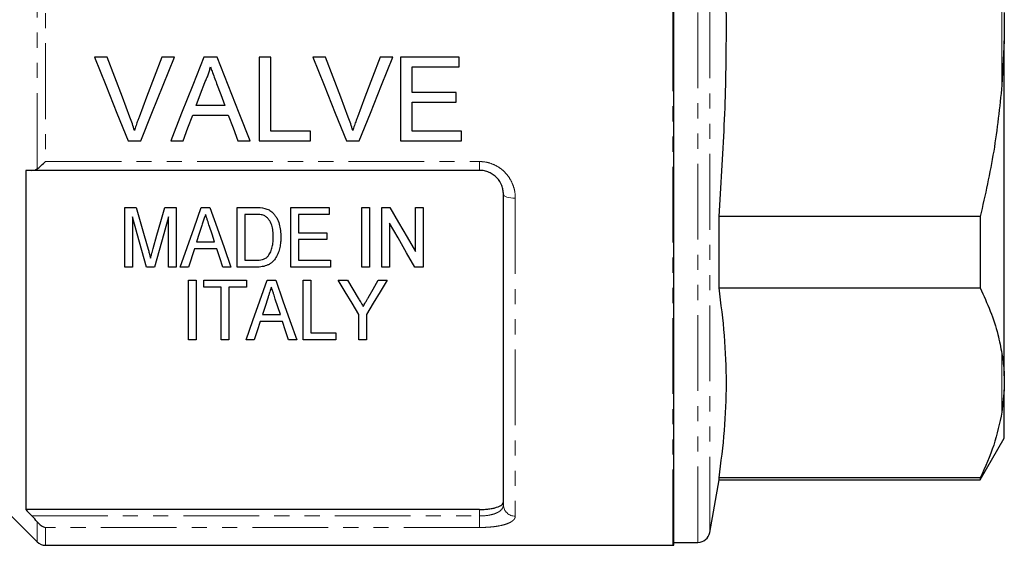
# Model space of a CAD drawing. Units: millimetres. Extents: x 140 to 268, y 37 to 289.
# Drawn here: x 182 to 265, y 150 to 194 of the extents above; entities that cross this region are included whole.
import ezdxf

# ---------------------------------------------------------------- set-up
doc = ezdxf.new("R2010")
doc.units = ezdxf.units.MM
doc.linetypes.add('PHANTOM', pattern=[12.7, 6.35, -1.27, 1.27, -1.27, 1.27, -1.27])

msp = doc.modelspace()

# ---------------------------------------------------------------- linework, layer by layer
at = {"color": 8, "linetype": 'PHANTOM', "lineweight": 18}
for p, q in [((237.086, 193.745), (237.086, 237.245)), ((239.202, 150.495), (239.202, 236.995)), ((240.186, 151.322), (240.186, 236.169)), ((183.794, 181.825), (183.794, 205.666)), ((184.501, 205.055), (184.501, 182.435)), ((264.686, 188.844), (264.686, 198.647)), ((237.086, 150.245), (237.086, 193.745)), ((184.501, 182.435), (220.886, 182.435)), ((220.886, 182.435), (220.886, 181.695)), ((223.886, 179.365), (223.886, 152.691)), ((264.686, 161.417), (264.686, 166.318)), ((220.886, 152.707), (220.886, 153.25)), ((183.357, 152.707), (220.886, 152.707)), ((183.794, 150.538), (183.794, 152.215)), ((220.886, 151.742), (220.886, 152.707)), ((184.501, 151.742), (184.501, 150.245)), ((220.886, 151.742), (184.501, 151.742))]:
    msp.add_line(p, q, dxfattribs=at)
at = {"color": 7, "linetype": 'Continuous', "lineweight": 25}
for p, q in [((237.186, 150.25), (237.186, 237.24)), ((264.886, 194.926), (264.886, 192.565)), ((264.886, 192.565), (264.686, 188.844)), ((264.886, 164.475), (264.886, 192.565)), ((189.665, 191.18), (188.595, 191.18)), ((195.312, 191.18), (194.242, 191.18)), ((198.882, 191.18), (197.768, 191.18)), ((203.396, 191.18), (202.408, 191.18)), ((202.408, 191.18), (202.408, 184.18)), ((203.396, 184.988), (203.396, 191.18)), ((207.972, 191.18), (206.903, 191.18)), ((213.619, 191.18), (212.549, 191.18)), ((219.19, 191.18), (214.255, 191.18)), ((214.255, 191.18), (214.255, 184.18)), ((219.19, 190.373), (219.19, 191.18)), ((215.242, 188.219), (215.242, 190.373)), ((215.242, 190.373), (219.19, 190.373)), ((218.921, 188.219), (215.242, 188.219)), ((215.242, 184.988), (215.242, 187.411)), ((215.242, 187.411), (218.921, 187.411)), ((218.921, 187.411), (218.921, 188.219)), ((199.52, 187.142), (197.13, 187.142)), ((196.833, 186.334), (199.817, 186.334)), ((206.716, 184.988), (203.396, 184.988)), ((206.716, 184.18), (206.716, 184.988)), ((219.37, 184.988), (215.242, 184.988)), ((219.37, 184.18), (219.37, 184.988)), ((191.418, 184.18), (192.488, 184.18)), ((194.989, 184.18), (196.037, 184.18)), ((200.614, 184.18), (201.661, 184.18)), ((202.408, 184.18), (206.716, 184.18)), ((209.725, 184.18), (210.795, 184.18)), ((214.255, 184.18), (219.37, 184.18)), ((182.836, 181.695), (182.836, 153.25)), ((220.886, 181.695), (183.357, 181.695)), ((222.886, 153.635), (222.886, 179.695)), ((191.149, 173.582), (191.149, 178.582)), ((191.149, 178.582), (192.108, 178.582)), ((194.487, 178.582), (195.444, 178.582)), ((195.444, 178.582), (195.444, 173.582)), ((197.554, 178.582), (198.273, 178.582)), ((200.573, 173.582), (200.573, 178.582)), ((200.573, 178.582), (202.095, 178.582)), ((205.06, 178.582), (208.265, 178.582)), ((205.06, 173.582), (205.06, 178.582)), ((208.265, 178.582), (208.265, 178.005)), ((211.021, 178.582), (211.662, 178.582)), ((211.021, 173.582), (211.021, 178.582)), ((211.662, 178.582), (211.662, 173.582)), ((212.688, 173.582), (212.688, 178.582)), ((212.688, 178.582), (213.365, 178.582)), ((215.508, 178.582), (216.149, 178.582)), ((215.508, 174.891), (215.508, 178.582)), ((216.149, 178.582), (216.149, 173.582)), ((191.791, 177.812), (191.791, 173.582)), ((194.803, 173.582), (194.803, 177.812)), ((202.107, 178.005), (201.214, 178.005)), ((201.214, 178.005), (201.214, 174.158)), ((208.265, 178.005), (205.701, 178.005)), ((205.701, 178.005), (205.701, 176.466)), ((240.967, 171.832), (240.967, 177.816)), ((262.866, 177.816), (240.967, 177.816)), ((262.866, 177.816), (262.866, 171.832)), ((213.329, 177.273), (213.329, 173.582)), ((205.701, 176.466), (208.073, 176.466)), ((208.073, 175.889), (205.701, 175.889)), ((205.701, 175.889), (205.701, 174.158)), ((208.073, 176.466), (208.073, 175.889)), ((196.972, 175.12), (196.47, 173.582)), ((198.853, 175.12), (196.972, 175.12)), ((197.16, 175.697), (198.665, 175.697)), ((191.791, 173.582), (191.149, 173.582)), ((193.628, 173.582), (192.964, 173.582)), ((195.444, 173.582), (194.803, 173.582)), ((196.47, 173.582), (195.788, 173.582)), ((200.038, 173.582), (199.355, 173.582)), ((202.167, 173.582), (200.573, 173.582)), ((201.214, 174.158), (202.121, 174.158)), ((208.393, 173.582), (205.06, 173.582)), ((205.701, 174.158), (208.393, 174.158)), ((208.393, 174.158), (208.393, 173.582)), ((211.662, 173.582), (211.021, 173.582)), ((213.329, 173.582), (212.688, 173.582)), ((216.149, 173.582), (215.472, 173.582)), ((196.477, 172.484), (197.118, 172.484)), ((196.477, 167.484), (196.477, 172.484)), ((197.118, 172.484), (197.118, 167.484)), ((197.759, 172.484), (201.349, 172.484)), ((197.759, 171.907), (197.759, 172.484)), ((199.233, 171.907), (197.759, 171.907)), ((199.233, 167.484), (199.233, 171.907)), ((201.349, 171.907), (199.874, 171.907)), ((199.874, 171.907), (199.874, 167.484)), ((201.349, 172.484), (201.349, 171.907)), ((203.074, 172.484), (203.793, 172.484)), ((206.092, 167.484), (206.092, 172.484)), ((206.092, 172.484), (206.733, 172.484)), ((206.733, 172.484), (206.733, 168.06)), ((209.041, 172.484), (209.812, 172.484)), ((212.372, 172.484), (213.144, 172.484)), ((240.967, 171.832), (262.866, 171.832)), ((202.68, 169.599), (204.184, 169.599)), ((210.772, 167.484), (210.772, 169.602)), ((211.413, 169.602), (211.413, 167.484)), ((204.373, 169.022), (202.492, 169.022)), ((206.733, 168.06), (208.849, 168.06)), ((208.849, 168.06), (208.849, 167.484)), ((197.118, 167.484), (196.477, 167.484)), ((199.874, 167.484), (199.233, 167.484)), ((201.99, 167.484), (201.308, 167.484)), ((205.558, 167.484), (204.874, 167.484)), ((208.849, 167.484), (206.092, 167.484)), ((211.413, 167.484), (210.772, 167.484)), ((264.886, 164.475), (264.886, 163.295)), ((264.886, 163.295), (264.686, 161.417)), ((264.886, 159.245), (264.886, 163.295)), ((175.612, 158.72), (183.794, 150.538)), ((262.866, 155.745), (264.886, 159.245)), ((240.186, 151.322), (240.967, 155.745)), ((240.967, 155.745), (240.967, 155.903)), ((262.866, 155.903), (240.967, 155.903)), ((240.967, 155.745), (262.866, 155.745)), ((262.866, 155.903), (262.866, 155.745)), ((220.886, 153.25), (182.836, 153.25)), ((237.186, 150.495), (239.202, 150.495)), ((184.501, 150.245), (237.086, 150.245))]:
    msp.add_line(p, q, dxfattribs=at)
at = {"color": 7, "linetype": 'Continuous', "lineweight": 25, "flags": 128}
for points in [[(188.595, 191.18), (189.543, 188.83), (190.484, 186.495), (191.418, 184.18)], [(191.569, 186.163), (190.937, 187.828), (190.302, 189.501), (189.665, 191.18)], [(194.242, 191.18), (193.603, 189.501), (192.966, 187.828), (192.333, 186.163)], [(192.488, 184.18), (193.421, 186.495), (194.363, 188.83), (195.312, 191.18)], [(197.768, 191.18), (196.835, 188.83), (195.908, 186.495), (194.989, 184.18)], [(201.661, 184.18), (200.742, 186.495), (199.815, 188.83), (198.882, 191.18)], [(206.903, 191.18), (207.85, 188.83), (208.792, 186.495), (209.725, 184.18)], [(209.877, 186.163), (209.245, 187.828), (208.61, 189.501), (207.972, 191.18)], [(212.549, 191.18), (211.911, 189.501), (211.274, 187.828), (210.641, 186.163)], [(210.795, 184.18), (211.729, 186.495), (212.671, 188.83), (213.619, 191.18)], [(197.13, 187.142), (197.488, 188.109), (197.847, 189.08)], [(198.84, 188.982), (199.18, 188.061), (199.52, 187.142)], [(196.037, 184.18), (196.434, 185.255), (196.833, 186.334)], [(199.817, 186.334), (200.216, 185.255), (200.614, 184.18)], [(192.108, 178.582), (192.442, 177.397), (192.772, 176.227), (193.098, 175.073)], [(193.513, 175.133), (193.834, 176.267), (194.158, 177.417), (194.487, 178.582)], [(195.788, 173.582), (196.365, 175.214), (196.953, 176.882), (197.554, 178.582)], [(198.273, 178.582), (198.873, 176.882), (199.461, 175.214), (200.038, 173.582)], [(213.365, 178.582), (214.089, 177.334), (214.804, 176.103), (215.508, 174.891)], [(192.964, 173.582), (192.58, 174.967), (192.189, 176.378), (191.791, 177.812)], [(194.803, 177.812), (194.405, 176.378), (194.013, 174.967), (193.628, 173.582)], [(197.612, 177.085), (197.385, 176.388), (197.16, 175.697)], [(198.665, 175.697), (198.453, 176.345), (198.241, 176.998)], [(215.472, 173.582), (214.769, 174.793), (214.054, 176.024), (213.329, 177.273)], [(199.355, 173.582), (199.105, 174.347), (198.853, 175.12)], [(201.308, 167.484), (201.877, 169.095), (202.466, 170.763), (203.074, 172.484)], [(203.793, 172.484), (204.4, 170.763), (204.989, 169.095), (205.558, 167.484)], [(210.772, 169.602), (210.205, 170.546), (209.628, 171.507), (209.041, 172.484)], [(209.812, 172.484), (210.266, 171.728), (210.715, 170.982)], [(213.144, 172.484), (212.557, 171.507), (211.98, 170.546), (211.413, 169.602)], [(211.539, 171.012), (211.953, 171.743), (212.372, 172.484)], [(203.132, 170.987), (202.904, 170.288), (202.68, 169.599)], [(204.184, 169.599), (203.974, 170.245), (203.761, 170.9)], [(202.492, 169.022), (202.239, 168.246), (201.99, 167.484)], [(204.874, 167.484), (204.626, 168.246), (204.373, 169.022)]]:
    msp.add_lwpolyline(points, dxfattribs=at)
at = {"color": 8, "linetype": 'PHANTOM', "lineweight": 18, "flags": 128}
msp.add_lwpolyline([(223.886, 179.365), (223.691, 179.371), (223.504, 179.39), (223.331, 179.421), (223.179, 179.462), (223.055, 179.512), (222.963, 179.569), (222.906, 179.631), (222.886, 179.695)], dxfattribs=at)
at = {"color": 8, "linetype": 'PHANTOM', "lineweight": 18}
msp.add_arc((223.859, 153.664), 0.973, 181.70456, 271.60921, dxfattribs=at)
at = {"color": 7, "linetype": 'Continuous', "lineweight": 25}
for centre, start, end in [((239.202, 151.495), 270, 350), ((184.501, 151.245), 225, 270), ((237.086, 151.245), 270, 275.73917)]:
    msp.add_arc(centre, 1, start, end, dxfattribs=at)
for points, knots in [([(240.967, 177.816), (241.133, 180.373), (241.466, 185.486), (241.633, 193.186), (241.5, 200.9), (241.204, 206.399), (240.992, 209.321), (240.967, 209.675)], [0, 0, 0, 0, 0.24102, 0.482026, 0.724328, 0.966644, 1, 1, 1, 1]), ([(197.847, 189.08), (197.899, 189.183), (197.95, 189.286), (198.045, 189.495), (198.088, 189.602), (198.168, 189.818), (198.206, 189.927), (198.271, 190.148), (198.298, 190.261), (198.325, 190.373)], [0, 0, 0, 0, 0.25, 0.25, 0.5, 0.5, 0.75, 0.75, 1, 1, 1, 1]), ([(198.325, 190.373), (198.367, 190.256), (198.412, 190.141), (198.454, 190.025), (198.518, 189.851), (198.583, 189.677), (198.647, 189.503), (198.711, 189.329), (198.776, 189.156), (198.84, 188.982)], [0, 0, 0, 0, 0.000372194, 0.000372194, 0.000372194, 0.000930544, 0.000930544, 0.000930544, 0.001488965, 0.001488965, 0.001488965, 0.001488965]), ([(264.686, 188.844), (264.492, 186.994), (264.102, 183.282), (263.279, 179.642), (262.866, 177.816)], [0, 0, 0, 0, 0.498377, 1, 1, 1, 1]), ([(191.953, 185.033), (191.896, 185.223), (191.838, 185.413), (191.709, 185.79), (191.639, 185.976), (191.569, 186.163)], [0, 0, 0, 0, 0.5, 0.5, 1, 1, 1, 1]), ([(192.333, 186.163), (192.299, 186.07), (192.264, 185.977), (192.23, 185.883), (192.179, 185.743), (192.13, 185.602), (192.085, 185.46), (192.039, 185.318), (191.996, 185.175), (191.953, 185.033)], [0, 0, 0, 0, 0.000302749, 0.000302749, 0.000302749, 0.000757184, 0.000757184, 0.000757184, 0.001212092, 0.001212092, 0.001212092, 0.001212092]), ([(210.261, 185.033), (210.204, 185.223), (210.146, 185.413), (210.017, 185.79), (209.947, 185.976), (209.877, 186.163)], [0, 0, 0, 0, 0.5, 0.5, 1, 1, 1, 1]), ([(210.641, 186.163), (210.606, 186.07), (210.572, 185.977), (210.538, 185.883), (210.487, 185.743), (210.438, 185.602), (210.392, 185.46), (210.347, 185.318), (210.304, 185.175), (210.261, 185.033)], [0, 0, 0, 0, 0.000302749, 0.000302749, 0.000302749, 0.000757184, 0.000757184, 0.000757184, 0.001212092, 0.001212092, 0.001212092, 0.001212092]), ([(183.357, 181.695), (183.436, 181.695), (183.511, 181.705), (183.658, 181.747), (183.729, 181.779), (183.794, 181.825)], [0, 0, 0, 0, 0.5, 0.5, 1, 1, 1, 1]), ([(183.794, 181.825), (183.897, 181.897), (184.01, 181.989), (184.252, 182.199), (184.377, 182.314), (184.501, 182.435)], [0, 0, 0, 0, 0.5, 0.5, 1, 1, 1, 1]), ([(222.886, 179.695), (222.886, 179.818), (222.875, 179.941), (222.83, 180.184), (222.795, 180.306), (222.658, 180.657), (222.519, 180.88), (222.25, 181.165), (222.149, 181.253), (221.929, 181.408), (221.812, 181.474), (221.563, 181.583), (221.43, 181.625), (221.162, 181.681), (221.026, 181.695), (220.886, 181.695)], [0, 0, 0, 0, 0.125, 0.125, 0.25, 0.25, 0.5, 0.5, 0.625, 0.625, 0.75, 0.75, 0.875, 0.875, 1, 1, 1, 1]), ([(202.882, 178.509), (202.943, 178.492), (203.004, 178.474), (203.122, 178.429), (203.178, 178.402), (203.287, 178.342), (203.339, 178.309), (203.438, 178.234), (203.484, 178.193), (203.53, 178.152)], [0, 0, 0, 0, 0.25, 0.25, 0.5, 0.5, 0.75, 0.75, 1, 1, 1, 1]), ([(197.912, 178.005), (197.887, 177.928), (197.862, 177.851), (197.837, 177.774), (197.8, 177.659), (197.762, 177.544), (197.725, 177.429), (197.687, 177.314), (197.649, 177.2), (197.612, 177.085)], [0, 0, 0, 0, 0.000259969, 0.000259969, 0.000259969, 0.000649951, 0.000649951, 0.000649951, 0.001039961, 0.001039961, 0.001039961, 0.001039961]), ([(198.241, 176.998), (198.186, 177.165), (198.132, 177.332), (198.077, 177.5), (198.05, 177.584), (198.022, 177.668), (197.995, 177.752), (197.968, 177.836), (197.939, 177.92), (197.912, 178.005)], [0, 0, 0, 0, 0.000569396, 0.000569396, 0.000569396, 0.000854129, 0.000854129, 0.000854129, 0.001138875, 0.001138875, 0.001138875, 0.001138875]), ([(202.834, 177.901), (202.778, 177.925), (202.719, 177.944), (202.599, 177.971), (202.538, 177.98), (202.354, 178.002), (202.23, 178.003), (202.107, 178.005)], [0, 0, 0, 0, 0.25, 0.25, 0.5, 0.5, 1, 1, 1, 1]), ([(203.585, 176.12), (203.584, 176.285), (203.578, 176.451), (203.541, 176.781), (203.511, 176.946), (203.408, 177.265), (203.33, 177.419), (203.178, 177.629), (203.12, 177.696), (203.022, 177.784), (202.988, 177.812), (202.915, 177.861), (202.875, 177.881), (202.834, 177.901)], [0, 0, 0, 0, 0.25, 0.25, 0.5, 0.5, 0.75, 0.75, 0.875, 0.875, 0.9375, 0.9375, 1, 1, 1, 1]), ([(203.53, 178.152), (203.565, 178.118), (203.599, 178.084), (203.663, 178.013), (203.692, 177.976), (203.778, 177.863), (203.83, 177.785), (203.967, 177.54), (204.036, 177.365), (204.138, 177.014), (204.173, 176.835), (204.217, 176.472), (204.223, 176.29), (204.226, 176.109)], [0, 0, 0, 0, 0.0625, 0.0625, 0.125, 0.125, 0.25, 0.25, 0.5, 0.5, 0.75, 0.75, 1, 1, 1, 1]), ([(204.226, 176.109), (204.224, 175.958), (204.221, 175.808), (204.193, 175.512), (204.171, 175.365), (204.106, 175.076), (204.064, 174.933), (203.959, 174.651), (203.896, 174.513), (203.735, 174.256), (203.64, 174.132), (203.474, 173.971), (203.414, 173.921), (203.282, 173.832), (203.21, 173.792), (202.988, 173.693), (202.828, 173.648), (202.582, 173.606), (202.5, 173.596), (202.334, 173.584), (202.251, 173.583), (202.167, 173.582)], [0, 0, 0, 0, 0.125, 0.125, 0.25, 0.25, 0.375, 0.375, 0.5, 0.5, 0.625, 0.625, 0.6875, 0.6875, 0.75, 0.75, 0.875, 0.875, 0.9375, 0.9375, 1, 1, 1, 1]), ([(203.162, 174.512), (203.206, 174.57), (203.249, 174.627), (203.321, 174.749), (203.352, 174.812), (203.434, 175.006), (203.475, 175.142), (203.536, 175.416), (203.556, 175.556), (203.581, 175.837), (203.583, 175.978), (203.585, 176.12)], [0, 0, 0, 0, 0.125, 0.125, 0.25, 0.25, 0.5, 0.5, 0.75, 0.75, 1, 1, 1, 1]), ([(193.098, 175.073), (193.129, 174.963), (193.158, 174.852), (193.189, 174.742), (193.208, 174.675), (193.225, 174.607), (193.243, 174.54), (193.262, 174.473), (193.279, 174.406), (193.297, 174.339)], [0, 0, 0, 0, 0.0003804253, 0.0003804253, 0.0003804253, 0.0006133462, 0.0006133462, 0.0006133462, 0.0008462808, 0.0008462808, 0.0008462808, 0.0008462808]), ([(193.297, 174.339), (193.327, 174.458), (193.36, 174.576), (193.392, 174.695), (193.412, 174.768), (193.432, 174.841), (193.452, 174.914), (193.472, 174.987), (193.492, 175.06), (193.513, 175.133)], [0, 0, 0, 0, 0.000411676, 0.000411676, 0.000411676, 0.0006635019, 0.0006635019, 0.0006635019, 0.0009153472, 0.0009153472, 0.0009153472, 0.0009153472]), ([(202.121, 174.158), (202.314, 174.162), (202.509, 174.17), (202.784, 174.247), (202.872, 174.286), (202.992, 174.358), (203.029, 174.385), (203.1, 174.445), (203.131, 174.479), (203.162, 174.512)], [0, 0, 0, 0, 0.5, 0.5, 0.75, 0.75, 0.875, 0.875, 1, 1, 1, 1]), ([(203.432, 171.907), (203.389, 171.774), (203.346, 171.641), (203.303, 171.509), (203.274, 171.422), (203.246, 171.334), (203.217, 171.247), (203.189, 171.161), (203.16, 171.074), (203.132, 170.987)], [0, 0, 0, 0, 0.000483669, 0.000483669, 0.000483669, 0.000803577, 0.000803577, 0.000803577, 0.0011235, 0.0011235, 0.0011235, 0.0011235]), ([(203.761, 170.9), (203.714, 171.043), (203.667, 171.187), (203.62, 171.331), (203.589, 171.426), (203.557, 171.522), (203.526, 171.618), (203.495, 171.714), (203.463, 171.81), (203.432, 171.907)], [0, 0, 0, 0, 0.000529454, 0.000529454, 0.000529454, 0.000880084, 0.000880084, 0.000880084, 0.001230736, 0.001230736, 0.001230736, 0.001230736]), ([(240.967, 155.903), (241.138, 157.225), (241.482, 159.87), (241.634, 163.852), (241.484, 167.843), (241.139, 170.502), (240.967, 171.832)], [0, 0, 0, 0, 0.249293, 0.49857, 0.749276, 1, 1, 1, 1]), ([(262.866, 171.832), (263.159, 171.187), (263.748, 169.894), (264.35, 168.052), (264.582, 166.855), (264.686, 166.318)], [0, 0, 0, 0, 0.35503, 0.711015, 1, 1, 1, 1]), ([(210.715, 170.982), (210.776, 170.881), (210.836, 170.78), (210.897, 170.679), (210.936, 170.614), (210.975, 170.549), (211.014, 170.484), (211.053, 170.42), (211.092, 170.355), (211.13, 170.29)], [0, 0, 0, 0, 0.0004036755, 0.0004036755, 0.0004036755, 0.0006645224, 0.0006645224, 0.0006645224, 0.000925377, 0.000925377, 0.000925377, 0.000925377]), ([(211.13, 170.29), (211.189, 170.394), (211.249, 170.498), (211.309, 170.603), (211.347, 170.671), (211.385, 170.739), (211.424, 170.807), (211.462, 170.875), (211.501, 170.944), (211.539, 171.012)], [0, 0, 0, 0, 0.0004149368, 0.0004149368, 0.0004149368, 0.0006846367, 0.0006846367, 0.0006846367, 0.0009543436, 0.0009543436, 0.0009543436, 0.0009543436]), ([(264.686, 166.318), (264.714, 166.144), (264.811, 165.527), (264.855, 164.915), (264.886, 164.475)], [0, 0, 0, 0, 0.2825565, 1, 1, 1, 1]), ([(264.686, 161.417), (264.492, 160.492), (264.102, 158.636), (263.279, 156.816), (262.866, 155.903)], [0, 0, 0, 0, 0.498377, 1, 1, 1, 1]), ([(220.886, 153.25), (221.022, 153.25), (221.155, 153.254), (221.417, 153.27), (221.547, 153.282), (221.792, 153.314), (221.908, 153.333), (222.127, 153.379), (222.229, 153.406), (222.502, 153.494), (222.646, 153.566), (222.789, 153.684), (222.826, 153.725), (222.874, 153.811), (222.886, 153.855), (222.886, 153.9)], [0, 0, 0, 0, 0.125, 0.125, 0.25, 0.25, 0.375, 0.375, 0.5, 0.5, 0.75, 0.75, 0.875, 0.875, 1, 1, 1, 1]), ([(183.794, 152.215), (183.897, 152.088), (184.01, 151.988), (184.252, 151.829), (184.377, 151.774), (184.501, 151.742)], [0, 0, 0, 0, 0.5, 0.5, 1, 1, 1, 1])]:
    msp.add_open_spline(points, degree=3, knots=knots, dxfattribs=at)
for points in [[(183.357, 181.695), (183.184, 181.695), (183.01, 181.695), (182.836, 181.695)], [(202.095, 178.582), (202.36, 178.58), (202.626, 178.572), (202.882, 178.509)], [(182.836, 153.25), (183.01, 153.069), (183.184, 152.888), (183.357, 152.707)], [(183.794, 152.215), (183.663, 152.377), (183.514, 152.544), (183.357, 152.707)]]:
    msp.add_open_spline(points, degree=3, dxfattribs=at)
at = {"color": 8, "linetype": 'PHANTOM', "lineweight": 18}
for points, knots in [([(220.886, 182.435), (221.092, 182.435), (221.294, 182.414), (221.69, 182.331), (221.886, 182.267), (222.256, 182.105), (222.43, 182.006), (222.759, 181.773), (222.911, 181.639), (223.183, 181.351), (223.305, 181.193), (223.515, 180.858), (223.603, 180.683), (223.744, 180.321), (223.798, 180.131), (223.869, 179.751), (223.886, 179.559), (223.886, 179.365)], [0, 0, 0, 0, 0.125, 0.125, 0.25, 0.25, 0.375, 0.375, 0.5, 0.5, 0.625, 0.625, 0.75, 0.75, 0.875, 0.875, 1, 1, 1, 1]), ([(220.886, 152.707), (221.165, 152.707), (221.441, 152.731), (221.813, 152.798), (221.933, 152.827), (222.151, 152.892), (222.25, 152.93), (222.431, 153.014), (222.511, 153.061), (222.647, 153.16), (222.704, 153.214), (222.842, 153.383), (222.886, 153.506), (222.886, 153.635)], [0, 0, 0, 0, 0.25, 0.25, 0.375, 0.375, 0.5, 0.5, 0.625, 0.625, 0.75, 0.75, 1, 1, 1, 1]), ([(223.886, 152.691), (223.886, 152.623), (223.869, 152.558), (223.798, 152.431), (223.745, 152.37), (223.603, 152.253), (223.516, 152.198), (223.308, 152.097), (223.185, 152.049), (222.913, 151.964), (222.763, 151.926), (222.436, 151.861), (222.258, 151.832), (221.889, 151.787), (221.697, 151.77), (221.297, 151.747), (221.092, 151.742), (220.886, 151.742)], [0, 0, 0, 0, 0.125, 0.125, 0.25, 0.25, 0.375, 0.375, 0.5, 0.5, 0.625, 0.625, 0.75, 0.75, 0.875, 0.875, 1, 1, 1, 1])]:
    msp.add_open_spline(points, degree=3, knots=knots, dxfattribs=at)

doc.saveas('drawing.dxf')
